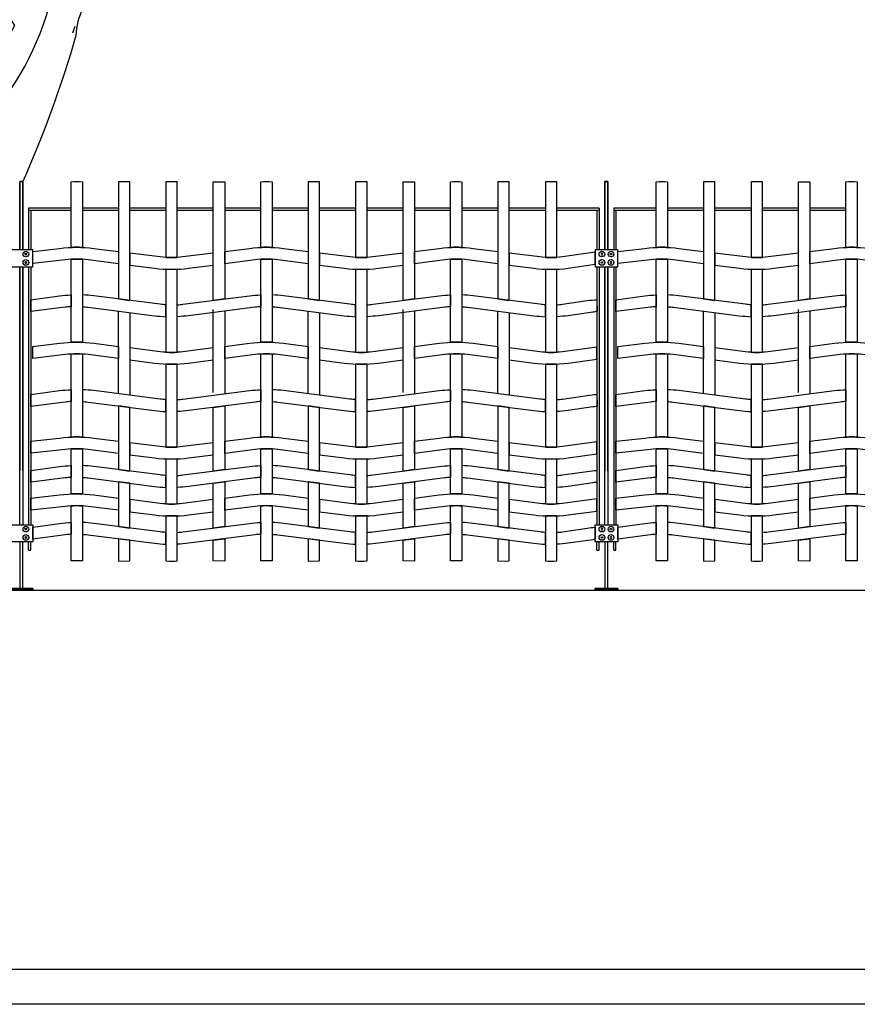
# Model space of a CAD drawing. Units: millimetres. Extents: x 223.8 to 238.5, y 154.4 to 164.4.
# Drawn here: x 226.3 to 228.5, y 155.8 to 158.3 of the extents above; entities that cross this region are included whole.
import ezdxf

# ---------------------------------------------------------------- set-up
doc = ezdxf.new("R2010")
doc.units = ezdxf.units.MM
doc.header["$LTSCALE"] = 0.005
for name, color, linetype in [('MALLA', 7, 'Continuous'), ('MURO', 6, 'Continuous'), ('OBJETOS', 7, 'Continuous'), ('poste', 8, 'Continuous')]:
    doc.layers.add(name, color=color, linetype=linetype)

msp = doc.modelspace()

# ---------------------------------------------------------------- linework, layer by layer
at = {"layer": 'MALLA'}
for p, q in [((226.5754, 157.3607), (226.5754, 157.5787)), ((226.6054, 157.5748), (226.6054, 157.3568)), ((226.8254, 157.3645), (226.8254, 157.5825)), ((226.8554, 157.5787), (226.8554, 157.3607)), ((227.0754, 157.3607), (227.0754, 157.5787)), ((227.1054, 157.5748), (227.1054, 157.3568)), ((227.3254, 157.3645), (227.3254, 157.5825)), ((227.3554, 157.5787), (227.3554, 157.3607)), ((227.5754, 157.3607), (227.5754, 157.5787)), ((227.6054, 157.5748), (227.6054, 157.3568)), ((228.1173, 157.3607), (228.1173, 157.5787)), ((228.1473, 157.5748), (228.1473, 157.3568)), ((228.3673, 157.3645), (228.3673, 157.5825)), ((228.3973, 157.5787), (228.3973, 157.3607))]:
    msp.add_line(p, q, dxfattribs=at)
for points in [[(226.4804, 157.9199), (226.4804, 157.7465, 0.031773), (226.4504, 157.7465), (226.4504, 157.9199, -0.031773)], [(226.7304, 157.7202), (226.7304, 157.9199, -0.031773), (226.7004, 157.9199), (226.7004, 157.7202, 0.031773)], [(226.9804, 157.9199), (226.9804, 157.7465, 0.031773), (226.9504, 157.7465), (226.9504, 157.9199, -0.031773)], [(227.2304, 157.7202), (227.2304, 157.9199, -0.031773), (227.2004, 157.9199), (227.2004, 157.7202, 0.031773)], [(227.4804, 157.9199), (227.4804, 157.7465, 0.031773), (227.4504, 157.7465), (227.4504, 157.9199, -0.031773)], [(227.7304, 157.7202), (227.7304, 157.9199, -0.031773), (227.7004, 157.9199), (227.7004, 157.7202, 0.031773)], [(228.0223, 157.9199), (228.0223, 157.7465, 0.031773), (227.9923, 157.7465), (227.9923, 157.9199, -0.031773)], [(228.2723, 157.7202), (228.2723, 157.9199, -0.031773), (228.2423, 157.9199), (228.2423, 157.7202, 0.031773)], [(228.5223, 157.9199), (228.5223, 157.7465, 0.031773), (228.4923, 157.7465), (228.4923, 157.9199, -0.031773)], [(226.4954, 157.7139, 0.06374), (226.4354, 157.7139), (226.3495, 157.7041), (226.3495, 157.7357), (226.4204, 157.744, -0.06374), (226.5104, 157.744), (226.5754, 157.7357), (226.5754, 157.7037)], [(226.9954, 157.7139, 0.06374), (226.9354, 157.7139), (226.8554, 157.7037), (226.8554, 157.7357), (226.9204, 157.744, -0.06374), (227.0104, 157.744), (227.0754, 157.7357), (227.0754, 157.7037)], [(227.4954, 157.7139, 0.06374), (227.4354, 157.7139), (227.3554, 157.7037), (227.3554, 157.7357), (227.4204, 157.744, -0.06374), (227.5104, 157.744), (227.5754, 157.7357), (227.5754, 157.7037)], [(228.0373, 157.7139, 0.06374), (227.9773, 157.7139), (227.8914, 157.7041), (227.8914, 157.7357), (227.9623, 157.744, -0.06374), (228.0523, 157.744), (228.1173, 157.7357), (228.1173, 157.7037)], [(228.5373, 157.7139, 0.06374), (228.4773, 157.7139), (228.3973, 157.7037), (228.3973, 157.7357), (228.4623, 157.744, -0.06374), (228.5523, 157.744), (228.6173, 157.7357), (228.6173, 157.7037)], [(226.7454, 157.7216, -0.06374), (226.6854, 157.7216), (226.6054, 157.7318), (226.6054, 157.6998), (226.6704, 157.6915, 0.06374), (226.7604, 157.6915), (226.8254, 157.6998), (226.8254, 157.7318)], [(227.2454, 157.7216, -0.06374), (227.1854, 157.7216), (227.1054, 157.7318), (227.1054, 157.6998), (227.1704, 157.6915, 0.06374), (227.2604, 157.6915), (227.3254, 157.6998), (227.3254, 157.7318)], [(227.7454, 157.7216, -0.06374), (227.6854, 157.7216), (227.6054, 157.7318), (227.6054, 157.6998), (227.6704, 157.6915, 0.06374), (227.7604, 157.6915), (227.8314, 157.7023), (227.8314, 157.7338)], [(228.2873, 157.7216, -0.06374), (228.2273, 157.7216), (228.1473, 157.7318), (228.1473, 157.6998), (228.2123, 157.6915, 0.06374), (228.3023, 157.6915), (228.3673, 157.6998), (228.3673, 157.7318)], [(226.4804, 157.7153), (226.4804, 157.4965, 0.031773), (226.4504, 157.4965), (226.4504, 157.7153, -0.031773)], [(226.9804, 157.7153), (226.9804, 157.4965, 0.031773), (226.9504, 157.4965), (226.9504, 157.7153, -0.031773)], [(227.4804, 157.7153), (227.4804, 157.4965, 0.031773), (227.4504, 157.4965), (227.4504, 157.7153, -0.031773)], [(228.0223, 157.7153), (228.0223, 157.4965, 0.031773), (227.9923, 157.4965), (227.9923, 157.7153, -0.031773)], [(228.5223, 157.7153), (228.5223, 157.4965, 0.031773), (228.4923, 157.4965), (228.4923, 157.7153, -0.031773)], [(226.7304, 157.4702), (226.7304, 157.689, -0.031773), (226.7004, 157.689), (226.7004, 157.4702, 0.031773)], [(227.2304, 157.4702), (227.2304, 157.689, -0.031773), (227.2004, 157.689), (227.2004, 157.4702, 0.031773)], [(227.7304, 157.4702), (227.7304, 157.689, -0.031773), (227.7004, 157.689), (227.7004, 157.4702, 0.031773)], [(228.2723, 157.4702), (228.2723, 157.689, -0.031773), (228.2423, 157.689), (228.2423, 157.4702, 0.031773)], [(226.4504, 157.5903, 0.015947), (226.4354, 157.5889), (226.3444, 157.5773), (226.3445, 157.6088), (226.4204, 157.619, -0.021247), (226.4504, 157.6215)], [(226.4954, 157.5889), (226.6704, 157.5665, 0.021247), (226.7004, 157.564), (226.7004, 157.5952, -0.015947), (226.6854, 157.5966), (226.5104, 157.619, 0.021247), (226.4804, 157.6215), (226.4804, 157.5903, -0.015947)], [(226.9354, 157.5889), (226.7604, 157.5665, -0.021247), (226.7304, 157.564), (226.7304, 157.5952, 0.015947), (226.7454, 157.5966), (226.9204, 157.619, -0.021247), (226.9504, 157.6215), (226.9504, 157.5903, 0.015947)], [(226.9954, 157.5889), (227.1704, 157.5665, 0.021247), (227.2004, 157.564), (227.2004, 157.5952, -0.015947), (227.1854, 157.5966), (227.0104, 157.619, 0.021247), (226.9804, 157.6215), (226.9804, 157.5903, -0.015947)], [(227.4354, 157.5889), (227.2604, 157.5665, -0.021247), (227.2304, 157.564), (227.2304, 157.5952, 0.015947), (227.2454, 157.5966), (227.4204, 157.619, -0.021247), (227.4504, 157.6215), (227.4504, 157.5903, 0.015947)], [(227.4954, 157.5889), (227.6704, 157.5665, 0.021247), (227.7004, 157.564), (227.7004, 157.5952, -0.015947), (227.6854, 157.5966), (227.5104, 157.619, 0.021247), (227.4804, 157.6215), (227.4804, 157.5903, -0.015947)], [(227.9923, 157.5903, 0.015947), (227.9773, 157.5889), (227.8864, 157.5773), (227.8864, 157.6088), (227.9623, 157.619, -0.021247), (227.9923, 157.6215)], [(228.0373, 157.5889), (228.2123, 157.5665, 0.021247), (228.2423, 157.564), (228.2423, 157.5952, -0.015947), (228.2273, 157.5966), (228.0523, 157.619, 0.021247), (228.0223, 157.6215), (228.0223, 157.5903, -0.015947)], [(228.4773, 157.5889), (228.3023, 157.5665, -0.021247), (228.2723, 157.564), (228.2723, 157.5952, 0.015947), (228.2873, 157.5966), (228.4623, 157.619, -0.021247), (228.4923, 157.6215), (228.4923, 157.5903, 0.015947)], [(227.8254, 157.5761), (227.7604, 157.5665, -0.021247), (227.7304, 157.564), (227.7304, 157.5952, 0.015947), (227.7454, 157.5966), (227.8104, 157.6062, -0.024514), (227.8364, 157.6088), (227.8365, 157.5781, -0.093669)], [(226.4954, 157.4639, 0.06374), (226.4354, 157.4639), (226.3495, 157.4541), (226.3495, 157.4857), (226.4204, 157.494, -0.06374), (226.5104, 157.494), (226.5754, 157.4857), (226.5754, 157.4537)], [(226.9954, 157.4639, 0.06374), (226.9354, 157.4639), (226.8554, 157.4537), (226.8554, 157.4857), (226.9204, 157.494, -0.06374), (227.0104, 157.494), (227.0754, 157.4857), (227.0754, 157.4537)], [(227.4954, 157.4639, 0.06374), (227.4354, 157.4639), (227.3554, 157.4537), (227.3554, 157.4857), (227.4204, 157.494, -0.06374), (227.5104, 157.494), (227.5754, 157.4857), (227.5754, 157.4537)], [(228.0373, 157.4639, 0.06374), (227.9773, 157.4639), (227.8914, 157.4541), (227.8914, 157.4857), (227.9623, 157.494, -0.06374), (228.0523, 157.494), (228.1173, 157.4857), (228.1173, 157.4537)], [(228.5373, 157.4639, 0.06374), (228.4773, 157.4639), (228.3973, 157.4537), (228.3973, 157.4857), (228.4623, 157.494, -0.06374), (228.5523, 157.494), (228.6173, 157.4857), (228.6173, 157.4537)], [(226.4804, 157.4653), (226.4804, 157.2465, 0.031773), (226.4504, 157.2465), (226.4504, 157.4653, -0.031773)], [(226.7454, 157.4716, -0.06374), (226.6854, 157.4716), (226.6054, 157.4818), (226.6054, 157.4498), (226.6704, 157.4415, 0.06374), (226.7604, 157.4415), (226.8254, 157.4498), (226.8254, 157.4818)], [(226.9804, 157.4653), (226.9804, 157.2465, 0.031773), (226.9504, 157.2465), (226.9504, 157.4653, -0.031773)], [(227.2454, 157.4716, -0.06374), (227.1854, 157.4716), (227.1054, 157.4818), (227.1054, 157.4498), (227.1704, 157.4415, 0.06374), (227.2604, 157.4415), (227.3254, 157.4498), (227.3254, 157.4818)], [(227.4804, 157.4653), (227.4804, 157.2465, 0.031773), (227.4504, 157.2465), (227.4504, 157.4653, -0.031773)], [(227.7454, 157.4716, -0.06374), (227.6854, 157.4716), (227.6054, 157.4818), (227.6054, 157.4498), (227.6704, 157.4415, 0.06374), (227.7604, 157.4415), (227.8364, 157.4523), (227.8364, 157.4838)], [(228.0223, 157.4653), (228.0223, 157.2465, 0.031773), (227.9923, 157.2465), (227.9923, 157.4653, -0.031773)], [(228.2873, 157.4716, -0.06374), (228.2273, 157.4716), (228.1473, 157.4818), (228.1473, 157.4498), (228.2123, 157.4415, 0.06374), (228.3023, 157.4415), (228.3673, 157.4498), (228.3673, 157.4818)], [(228.5223, 157.4653), (228.5223, 157.2465, 0.031773), (228.4923, 157.2465), (228.4923, 157.4653, -0.031773)], [(226.7304, 157.2202), (226.7304, 157.439, -0.031773), (226.7004, 157.439), (226.7004, 157.2202, 0.031773)], [(227.2304, 157.2202), (227.2304, 157.439, -0.031773), (227.2004, 157.439), (227.2004, 157.2202, 0.031773)], [(227.7304, 157.2202), (227.7304, 157.439, -0.031773), (227.7004, 157.439), (227.7004, 157.2202, 0.031773)], [(228.2723, 157.2202), (228.2723, 157.439, -0.031773), (228.2423, 157.439), (228.2423, 157.2202, 0.031773)], [(226.4504, 157.3403, 0.015947), (226.4354, 157.3389), (226.3444, 157.3273), (226.3445, 157.3588), (226.4204, 157.369, -0.021247), (226.4504, 157.3715)], [(226.4954, 157.3389), (226.6704, 157.3165, 0.021247), (226.7004, 157.314), (226.7004, 157.3452, -0.015947), (226.6854, 157.3466), (226.5104, 157.369, 0.021247), (226.4804, 157.3715), (226.4804, 157.3403, -0.015947)], [(226.9354, 157.3389), (226.7604, 157.3165, -0.021247), (226.7304, 157.314), (226.7304, 157.3452, 0.015947), (226.7454, 157.3466), (226.9204, 157.369, -0.021247), (226.9504, 157.3715), (226.9504, 157.3403, 0.015947)], [(226.9954, 157.3389), (227.1704, 157.3165, 0.021247), (227.2004, 157.314), (227.2004, 157.3452, -0.015947), (227.1854, 157.3466), (227.0104, 157.369, 0.021247), (226.9804, 157.3715), (226.9804, 157.3403, -0.015947)], [(227.4354, 157.3389), (227.2604, 157.3165, -0.021247), (227.2304, 157.314), (227.2304, 157.3452, 0.015947), (227.2454, 157.3466), (227.4204, 157.369, -0.021247), (227.4504, 157.3715), (227.4504, 157.3403, 0.015947)], [(227.4954, 157.3389), (227.6704, 157.3165, 0.021247), (227.7004, 157.314), (227.7004, 157.3452, -0.015947), (227.6854, 157.3466), (227.5104, 157.369, 0.021247), (227.4804, 157.3715), (227.4804, 157.3403, -0.015947)], [(227.8254, 157.3261), (227.7604, 157.3165, -0.021247), (227.7304, 157.314), (227.7304, 157.3452, 0.015947), (227.7454, 157.3466), (227.8104, 157.3562, -0.024514), (227.8364, 157.3588), (227.8365, 157.3281, -0.093669)], [(227.9923, 157.3403, 0.015947), (227.9773, 157.3389), (227.8864, 157.3273), (227.8864, 157.3588), (227.9623, 157.369, -0.021247), (227.9923, 157.3715)], [(228.0373, 157.3389), (228.2123, 157.3165, 0.021247), (228.2423, 157.314), (228.2423, 157.3452, -0.015947), (228.2273, 157.3466), (228.0523, 157.369, 0.021247), (228.0223, 157.3715), (228.0223, 157.3403, -0.015947)], [(228.4773, 157.3389), (228.3023, 157.3165, -0.021247), (228.2723, 157.314), (228.2723, 157.3452, 0.015947), (228.2873, 157.3466), (228.4623, 157.369, -0.021247), (228.4923, 157.3715), (228.4923, 157.3403, 0.015947)], [(226.4954, 157.2139, 0.06374), (226.4354, 157.2139), (226.3445, 157.2041), (226.3445, 157.2357), (226.4204, 157.244, -0.06374), (226.5104, 157.244), (226.5754, 157.2357), (226.5754, 157.2037)], [(226.7454, 157.2216, -0.06374), (226.6854, 157.2216), (226.6054, 157.2318), (226.6054, 157.1998), (226.6704, 157.1915, 0.06374), (226.7604, 157.1915), (226.8254, 157.1998), (226.8254, 157.2318)], [(226.9954, 157.2139, 0.06374), (226.9354, 157.2139), (226.8554, 157.2037), (226.8554, 157.2357), (226.9204, 157.244, -0.06374), (227.0104, 157.244), (227.0754, 157.2357), (227.0754, 157.2037)], [(227.2454, 157.2216, -0.06374), (227.1854, 157.2216), (227.1054, 157.2318), (227.1054, 157.1998), (227.1704, 157.1915, 0.06374), (227.2604, 157.1915), (227.3254, 157.1998), (227.3254, 157.2318)], [(227.4954, 157.2139, 0.06374), (227.4354, 157.2139), (227.3554, 157.2037), (227.3554, 157.2357), (227.4204, 157.244, -0.06374), (227.5104, 157.244), (227.5754, 157.2357), (227.5754, 157.2037)], [(227.7454, 157.2216, -0.06374), (227.6854, 157.2216), (227.6054, 157.2318), (227.6054, 157.1998), (227.6704, 157.1915, 0.06374), (227.7604, 157.1915), (227.8364, 157.2023), (227.8364, 157.2338)], [(228.0373, 157.2139, 0.06374), (227.9773, 157.2139), (227.8864, 157.2041), (227.8864, 157.2357), (227.9623, 157.244, -0.06374), (228.0523, 157.244), (228.1173, 157.2357), (228.1173, 157.2037)], [(228.2873, 157.2216, -0.06374), (228.2273, 157.2216), (228.1473, 157.2318), (228.1473, 157.1998), (228.2123, 157.1915, 0.06374), (228.3023, 157.1915), (228.3673, 157.1998), (228.3673, 157.2318)], [(228.5373, 157.2139, 0.06374), (228.4773, 157.2139), (228.3973, 157.2037), (228.3973, 157.2357), (228.4623, 157.244, -0.06374), (228.5523, 157.244), (228.6173, 157.2357), (228.6173, 157.2037)], [(226.4804, 157.2153), (226.4804, 157.0965, 0.02117), (226.4504, 157.0965), (226.4504, 157.2153, -0.031773)], [(226.9804, 157.2153), (226.9804, 157.0965, 0.02117), (226.9504, 157.0965), (226.9504, 157.2153, -0.031773)], [(227.4804, 157.2153), (227.4804, 157.0965, 0.02117), (227.4504, 157.0965), (227.4504, 157.2153, -0.031773)], [(228.0223, 157.2153), (228.0223, 157.0965, 0.02117), (227.9923, 157.0965), (227.9923, 157.2153, -0.031773)], [(228.5223, 157.2153), (228.5223, 157.0965, 0.02117), (228.4923, 157.0965), (228.4923, 157.2153, -0.031773)], [(226.7304, 157.0702), (226.7304, 157.189, -0.02117), (226.7004, 157.189), (226.7004, 157.0702, 0.031773)], [(227.2304, 157.0702), (227.2304, 157.189, -0.02117), (227.2004, 157.189), (227.2004, 157.0702, 0.031773)], [(227.7304, 157.0702), (227.7304, 157.189, -0.02117), (227.7004, 157.189), (227.7004, 157.0702, 0.031773)], [(228.2723, 157.0702), (228.2723, 157.189, -0.02117), (228.2423, 157.189), (228.2423, 157.0702, 0.031773)], [(226.4504, 157.1403, 0.015947), (226.4354, 157.1389), (226.3444, 157.1273), (226.3445, 157.1588), (226.4204, 157.169, -0.021247), (226.4504, 157.1715)], [(226.4954, 157.1389), (226.6704, 157.1165, 0.021247), (226.7004, 157.114), (226.7004, 157.1452, -0.015947), (226.6854, 157.1466), (226.5104, 157.169, 0.021247), (226.4804, 157.1715), (226.4804, 157.1403, -0.015947)], [(226.9354, 157.1389), (226.7604, 157.1165, -0.021247), (226.7304, 157.114), (226.7304, 157.1452, 0.015947), (226.7454, 157.1466), (226.9204, 157.169, -0.021247), (226.9504, 157.1715), (226.9504, 157.1403, 0.015947)], [(226.9954, 157.1389), (227.1704, 157.1165, 0.021247), (227.2004, 157.114), (227.2004, 157.1452, -0.015947), (227.1854, 157.1466), (227.0104, 157.169, 0.021247), (226.9804, 157.1715), (226.9804, 157.1403, -0.015947)], [(227.4354, 157.1389), (227.2604, 157.1165, -0.021247), (227.2304, 157.114), (227.2304, 157.1452, 0.015947), (227.2454, 157.1466), (227.4204, 157.169, -0.021247), (227.4504, 157.1715), (227.4504, 157.1403, 0.015947)], [(227.4954, 157.1389), (227.6704, 157.1165, 0.021247), (227.7004, 157.114), (227.7004, 157.1452, -0.015947), (227.6854, 157.1466), (227.5104, 157.169, 0.021247), (227.4804, 157.1715), (227.4804, 157.1403, -0.015947)], [(227.8254, 157.1261), (227.7604, 157.1165, -0.021247), (227.7304, 157.114), (227.7304, 157.1452, 0.015947), (227.7454, 157.1466), (227.8104, 157.1562, -0.024514), (227.8364, 157.1588), (227.8364, 157.1273, 0.015947)], [(227.9923, 157.1403, 0.015947), (227.9773, 157.1389), (227.8864, 157.1273), (227.8864, 157.1588), (227.9623, 157.169, -0.021247), (227.9923, 157.1715)], [(228.0373, 157.1389), (228.2123, 157.1165, 0.021247), (228.2423, 157.114), (228.2423, 157.1452, -0.015947), (228.2273, 157.1466), (228.0523, 157.169, 0.021247), (228.0223, 157.1715), (228.0223, 157.1403, -0.015947)], [(228.4773, 157.1389), (228.3023, 157.1165, -0.021247), (228.2723, 157.114), (228.2723, 157.1452, 0.015947), (228.2873, 157.1466), (228.4623, 157.169, -0.021247), (228.4923, 157.1715), (228.4923, 157.1403, 0.015947)], [(226.4954, 157.0639, 0.06374), (226.4354, 157.0639), (226.3445, 157.0541), (226.3445, 157.0857), (226.4204, 157.094, -0.06374), (226.5104, 157.094), (226.5754, 157.0857), (226.5754, 157.0537)], [(226.9954, 157.0639, 0.06374), (226.9354, 157.0639), (226.8554, 157.0537), (226.8554, 157.0857), (226.9204, 157.094, -0.06374), (227.0104, 157.094), (227.0754, 157.0857), (227.0754, 157.0537)], [(227.4954, 157.0639, 0.06374), (227.4354, 157.0639), (227.3554, 157.0537), (227.3554, 157.0857), (227.4204, 157.094, -0.06374), (227.5104, 157.094), (227.5754, 157.0857), (227.5754, 157.0537)], [(228.0373, 157.0639, 0.06374), (227.9773, 157.0639), (227.8864, 157.0541), (227.8864, 157.0857), (227.9623, 157.094, -0.06374), (228.0523, 157.094), (228.1173, 157.0857), (228.1173, 157.0537)], [(228.5373, 157.0639, 0.06374), (228.4773, 157.0639), (228.3973, 157.0537), (228.3973, 157.0857), (228.4623, 157.094, -0.06374), (228.5523, 157.094), (228.6173, 157.0857), (228.6173, 157.0537)], [(226.7454, 157.0716, -0.06374), (226.6854, 157.0716), (226.6054, 157.0818), (226.6054, 157.0498), (226.6704, 157.0415, 0.06374), (226.7604, 157.0415), (226.8254, 157.0498), (226.8254, 157.0818)], [(227.2454, 157.0716, -0.06374), (227.1854, 157.0716), (227.1054, 157.0818), (227.1054, 157.0498), (227.1704, 157.0415, 0.06374), (227.2604, 157.0415), (227.3254, 157.0498), (227.3254, 157.0818)], [(227.7454, 157.0716, -0.06374), (227.6854, 157.0716), (227.6054, 157.0818), (227.6054, 157.0498), (227.6704, 157.0415, 0.06374), (227.7604, 157.0415), (227.8364, 157.0512), (227.8364, 157.0838)], [(228.2873, 157.0716, -0.06374), (228.2273, 157.0716), (228.1473, 157.0818), (228.1473, 157.0498), (228.2123, 157.0415, 0.06374), (228.3023, 157.0415), (228.3673, 157.0498), (228.3673, 157.0818)], [(226.4804, 157.0653), (226.4804, 156.9199, 0.02117), (226.4504, 156.9199), (226.4504, 157.0653, -0.031773)], [(226.9804, 157.0653), (226.9804, 156.9199, 0.02117), (226.9504, 156.9199), (226.9504, 157.0653, -0.031773)], [(227.4804, 157.0653), (227.4804, 156.9199, 0.02117), (227.4504, 156.9199), (227.4504, 157.0653, -0.031773)], [(228.0223, 157.0653), (228.0223, 156.9199, 0.02117), (227.9923, 156.9199), (227.9923, 157.0653, -0.031773)], [(228.5223, 157.0653), (228.5223, 156.9199, 0.02117), (228.4923, 156.9199), (228.4923, 157.0653, -0.031773)], [(226.4504, 156.9903, 0.015947), (226.4354, 156.9889), (226.3494, 156.9773), (226.3495, 157.0088), (226.4204, 157.019, -0.021247), (226.4504, 157.0215)], [(226.4954, 156.9889), (226.6704, 156.9665, 0.021247), (226.7004, 156.964), (226.7004, 156.9952, -0.015947), (226.6854, 156.9966), (226.5104, 157.019, 0.021247), (226.4804, 157.0215), (226.4804, 156.9903, -0.015947)], [(226.7304, 156.9202), (226.7304, 157.039, -0.02117), (226.7004, 157.039), (226.7004, 156.9202, 0.031773)], [(226.9354, 156.9889), (226.7604, 156.9665, -0.021247), (226.7304, 156.964), (226.7304, 156.9952, 0.015947), (226.7454, 156.9966), (226.9204, 157.019, -0.021247), (226.9504, 157.0215), (226.9504, 156.9903, 0.015947)], [(226.9954, 156.9889), (227.1704, 156.9665, 0.021247), (227.2004, 156.964), (227.2004, 156.9952, -0.015947), (227.1854, 156.9966), (227.0104, 157.019, 0.021247), (226.9804, 157.0215), (226.9804, 156.9903, -0.015947)], [(227.2304, 156.9202), (227.2304, 157.039, -0.02117), (227.2004, 157.039), (227.2004, 156.9202, 0.031773)], [(227.4354, 156.9889), (227.2604, 156.9665, -0.021247), (227.2304, 156.964), (227.2304, 156.9952, 0.015947), (227.2454, 156.9966), (227.4204, 157.019, -0.021247), (227.4504, 157.0215), (227.4504, 156.9903, 0.015947)], [(227.4954, 156.9889), (227.6704, 156.9665, 0.021247), (227.7004, 156.964), (227.7004, 156.9952, -0.015947), (227.6854, 156.9966), (227.5104, 157.019, 0.021247), (227.4804, 157.0215), (227.4804, 156.9903, -0.015947)], [(227.7304, 156.9202), (227.7304, 157.039, -0.02117), (227.7004, 157.039), (227.7004, 156.9202, 0.031773)], [(227.9923, 156.9903, 0.015947), (227.9773, 156.9889), (227.8914, 156.9773), (227.8914, 157.0088), (227.9623, 157.019, -0.021247), (227.9923, 157.0215)], [(228.0373, 156.9889), (228.2123, 156.9665, 0.021247), (228.2423, 156.964), (228.2423, 156.9952, -0.015947), (228.2273, 156.9966), (228.0523, 157.019, 0.021247), (228.0223, 157.0215), (228.0223, 156.9903, -0.015947)], [(228.2723, 156.9202), (228.2723, 157.039, -0.02117), (228.2423, 157.039), (228.2423, 156.9202, 0.031773)], [(228.4773, 156.9889), (228.3023, 156.9665, -0.021247), (228.2723, 156.964), (228.2723, 156.9952, 0.015947), (228.2873, 156.9966), (228.4623, 157.019, -0.021247), (228.4923, 157.0215), (228.4923, 156.9903, 0.015947)], [(227.8254, 156.9761), (227.7604, 156.9665, -0.021247), (227.7304, 156.964), (227.7304, 156.9952, 0.015947), (227.7454, 156.9966), (227.8104, 157.0062, -0.030282), (227.8314, 157.0088), (227.8314, 156.9773, 0.028938)]]:
    msp.add_lwpolyline(points, format="xyb", close=True, dxfattribs=at)
for points in [[(226.6054, 157.9199), (226.5754, 157.9199), (226.5754, 157.6107), (226.6054, 157.6068)], [(226.8254, 157.9199), (226.8554, 157.9199), (226.8554, 157.6107), (226.8254, 157.6068)], [(227.1054, 157.9199), (227.0754, 157.9199), (227.0754, 157.6107), (227.1054, 157.6068)], [(227.3254, 157.9199), (227.3554, 157.9199), (227.3554, 157.6107), (227.3254, 157.6068)], [(227.6054, 157.9199), (227.5754, 157.9199), (227.5754, 157.6107), (227.6054, 157.6068)], [(228.1473, 157.9199), (228.1173, 157.9199), (228.1173, 157.6107), (228.1473, 157.6068)], [(228.3673, 157.9199), (228.3973, 157.9199), (228.3973, 157.6107), (228.3673, 157.6068)], [(226.6054, 157.3248), (226.5754, 157.3287), (226.5754, 157.1607), (226.6054, 157.1568)], [(226.8254, 157.3248), (226.8554, 157.3287), (226.8554, 157.1607), (226.8254, 157.1568)], [(227.1054, 157.3248), (227.0754, 157.3287), (227.0754, 157.1607), (227.1054, 157.1568)], [(227.3254, 157.3248), (227.3554, 157.3287), (227.3554, 157.1607), (227.3254, 157.1568)], [(227.6054, 157.3248), (227.5754, 157.3287), (227.5754, 157.1607), (227.6054, 157.1568)], [(228.1473, 157.3248), (228.1173, 157.3287), (228.1173, 157.1607), (228.1473, 157.1568)], [(228.3673, 157.3248), (228.3973, 157.3287), (228.3973, 157.1607), (228.3673, 157.1568)], [(226.6054, 157.1248), (226.5754, 157.1287), (226.5754, 157.0107), (226.6054, 157.0068)], [(226.8254, 157.1248), (226.8554, 157.1287), (226.8554, 157.0107), (226.8254, 157.0068)], [(227.1054, 157.1248), (227.0754, 157.1287), (227.0754, 157.0107), (227.1054, 157.0068)], [(227.3254, 157.1248), (227.3554, 157.1287), (227.3554, 157.0107), (227.3254, 157.0068)], [(227.6054, 157.1248), (227.5754, 157.1287), (227.5754, 157.0107), (227.6054, 157.0068)], [(228.1473, 157.1248), (228.1173, 157.1287), (228.1173, 157.0107), (228.1473, 157.0068)], [(228.3673, 157.1248), (228.3973, 157.1287), (228.3973, 157.0107), (228.3673, 157.0068)], [(226.6054, 156.9748), (226.5754, 156.9787), (226.5754, 156.9197), (226.6054, 156.9199)], [(226.8254, 156.9748), (226.8554, 156.9787), (226.8554, 156.9197), (226.8254, 156.9199)], [(227.1054, 156.9748), (227.0754, 156.9787), (227.0754, 156.9197), (227.1054, 156.9199)], [(227.3254, 156.9748), (227.3554, 156.9787), (227.3554, 156.9197), (227.3254, 156.9199)], [(227.6054, 156.9748), (227.5754, 156.9787), (227.5754, 156.9197), (227.6054, 156.9199)], [(228.1473, 156.9748), (228.1173, 156.9787), (228.1173, 156.9197), (228.1473, 156.9199)], [(228.3673, 156.9748), (228.3973, 156.9787), (228.3973, 156.9197), (228.3673, 156.9199)]]:
    msp.add_lwpolyline(points, close=True, dxfattribs=at)
at = {"layer": 'MURO'}
for points in [[(235.6389, 156.8425), (224.7062, 156.8425)], [(236.5337, 155.8425), (223.8066, 155.8425)], [(238.2544, 155.7512), (223.8066, 155.7512)]]:
    msp.add_lwpolyline(points, dxfattribs=at)
at = {"layer": 'OBJETOS', "linetype": 'ByBlock'}
for points in [[(226.9593, 159.3957), (226.8577, 159.2523, -0.103516), (226.777, 159.2164, -0.263885), (226.8547, 159.3509, 0.184021), (226.8936, 159.4764, -0.641693), (226.8846, 159.5123, 0.359894), (226.8368, 159.4674, -0.041519), (226.5828, 159.3151, 0.142288), (226.4065, 159.1149, -0.330444), (226.3886, 159.0103, -0.018387), (226.29, 158.583, 0.308121), (226.2631, 158.4605, 0.186462), (226.3019, 158.332, 0.184647), (226.2631, 158.1228, 0.124985), (226.4125, 158.4724, -0.090317), (226.4573, 158.6726, -0.081436), (226.6306, 159.0043, 0.012741), (226.8039, 159.1866), (226.8069, 159.1896)], [(227.3627, 159.2194, 0.087677), (227.0549, 159.0999, 0.246613), (226.9862, 159.076, -0.059418), (226.8308, 158.9535, 0.132263), (226.6575, 158.7145, 0.073013), (226.4812, 158.3768, 0.098373), (226.4633, 158.3051, -0.034056), (226.3233, 157.9204, -0.034056)]]:
    msp.add_lwpolyline(points, format="xyb", dxfattribs=at)
msp.add_lwpolyline([(226.4603, 158.329), (226.4543, 158.3111)], dxfattribs=at)
at = {"layer": 'poste'}
for p, q in [((226.3385, 157.8502), (226.3385, 157.7406)), ((226.4504, 157.8502), (226.3385, 157.8502)), ((226.5754, 157.8502), (226.4804, 157.8502)), ((226.7004, 157.8502), (226.6054, 157.8502)), ((226.8254, 157.8502), (226.7304, 157.8502)), ((226.9504, 157.8502), (226.8554, 157.8502)), ((227.0754, 157.8502), (226.9804, 157.8502)), ((227.2004, 157.8502), (227.1054, 157.8502)), ((227.3254, 157.8502), (227.2304, 157.8502)), ((227.4504, 157.8502), (227.3554, 157.8502)), ((227.5754, 157.8502), (227.4804, 157.8502)), ((227.7004, 157.8502), (227.6054, 157.8502)), ((227.8424, 157.8502), (227.7304, 157.8502)), ((227.8424, 157.8502), (227.8424, 157.7406)), ((227.8805, 157.8502), (227.8804, 157.7406)), ((227.9923, 157.8502), (227.8805, 157.8502)), ((228.1173, 157.8502), (228.0223, 157.8502)), ((228.2423, 157.8502), (228.1473, 157.8502)), ((228.3673, 157.8502), (228.2723, 157.8502)), ((228.4923, 157.8502), (228.3973, 157.8502)), ((226.4504, 157.8442), (226.3385, 157.8442)), ((226.3444, 157.8442), (226.3444, 157.7406)), ((226.5754, 157.8442), (226.4804, 157.8442)), ((226.7004, 157.8442), (226.6054, 157.8442)), ((226.8254, 157.8442), (226.7304, 157.8442)), ((226.9504, 157.8442), (226.8554, 157.8442)), ((227.0754, 157.8442), (226.9804, 157.8442)), ((227.2004, 157.8442), (227.1054, 157.8442)), ((227.3254, 157.8442), (227.2304, 157.8442)), ((227.4504, 157.8442), (227.3554, 157.8442)), ((227.5754, 157.8442), (227.4804, 157.8442)), ((227.7004, 157.8442), (227.6054, 157.8442)), ((227.8424, 157.8442), (227.7304, 157.8442)), ((227.8364, 157.8442), (227.8364, 157.7406)), ((227.9923, 157.8442), (227.8805, 157.8442)), ((227.8864, 157.8442), (227.8864, 157.7406)), ((228.1173, 157.8442), (228.0223, 157.8442)), ((228.2423, 157.8442), (228.1473, 157.8442)), ((228.3673, 157.8442), (228.2723, 157.8442)), ((228.4923, 157.8442), (228.3973, 157.8442)), ((226.3384, 157.6954), (226.3384, 157.0156)), ((226.3444, 157.6954), (226.3444, 157.0156)), ((227.8364, 157.6954), (227.8364, 157.0156)), ((227.8424, 157.6954), (227.8424, 157.0156)), ((227.8804, 157.6954), (227.8804, 157.0156)), ((227.8864, 157.6954), (227.8864, 157.0156)), ((226.3384, 156.9482), (226.3384, 156.9704)), ((226.3444, 156.9482), (226.3444, 156.9704)), ((227.8364, 156.9482), (227.8364, 156.9704)), ((227.8424, 156.9482), (227.8424, 156.9704)), ((227.8804, 156.9482), (227.8804, 156.9704)), ((227.8864, 156.9482), (227.8864, 156.9704)), ((226.3384, 156.9482), (226.3444, 156.9482)), ((227.8364, 156.9482), (227.8424, 156.9482)), ((227.8804, 156.9482), (227.8864, 156.9482))]:
    msp.add_line(p, q, dxfattribs=at)
for points in [[(226.3154, 157.7406), (226.3154, 157.9204), (226.3234, 157.9204), (226.3234, 157.7406)], [(226.3234, 157.7406), (226.3234, 157.9204), (226.3154, 157.9204), (226.3154, 157.7406)], [(227.8574, 157.7406), (227.8574, 157.9204), (227.8654, 157.9204), (227.8654, 157.7406)], [(227.8654, 157.7406), (227.8654, 157.9204), (227.8574, 157.9204), (227.8574, 157.7406)], [(226.3154, 157.0156), (226.3154, 157.6954)], [(226.3154, 157.6954), (226.3154, 157.1578)], [(226.3234, 157.6954), (226.3234, 157.0156)], [(226.3234, 157.1578), (226.3234, 157.6954)], [(227.8574, 157.0156), (227.8574, 157.6954)], [(227.8574, 157.6954), (227.8574, 157.1578)], [(227.8654, 157.6954), (227.8654, 157.0156)], [(227.8654, 157.1578), (227.8654, 157.6954)], [(226.3154, 156.9704), (226.3154, 156.8475), (226.3234, 156.8475), (226.3234, 156.9704)], [(227.8574, 156.9704), (227.8574, 156.8475), (227.8654, 156.8475), (227.8654, 156.9704)]]:
    msp.add_lwpolyline(points, dxfattribs=at)
for points in [[(226.2894, 157.6954), (226.3494, 157.6954), (226.3494, 157.7406), (226.2894, 157.7406)], [(226.3326, 157.7312), (226.3338, 157.7291), (226.3326, 157.727), (226.3302, 157.727), (226.329, 157.7291), (226.3302, 157.7312)], [(226.3326, 157.7312), (226.3338, 157.7291), (226.3326, 157.727), (226.3302, 157.727), (226.329, 157.7291), (226.3302, 157.7312)], [(227.8314, 157.6954), (227.8914, 157.6954), (227.8914, 157.7406), (227.8314, 157.7406)], [(227.8482, 157.7312), (227.847, 157.7291), (227.8482, 157.727), (227.8506, 157.727), (227.8518, 157.7291), (227.8506, 157.7312)], [(227.8482, 157.7312), (227.847, 157.7291), (227.8482, 157.727), (227.8506, 157.727), (227.8518, 157.7291), (227.8506, 157.7312)], [(227.8746, 157.7312), (227.8758, 157.7291), (227.8746, 157.727), (227.8722, 157.727), (227.871, 157.7291), (227.8722, 157.7312)], [(227.8746, 157.7312), (227.8758, 157.7291), (227.8746, 157.727), (227.8722, 157.727), (227.871, 157.7291), (227.8722, 157.7312)], [(226.3326, 157.7048), (226.3338, 157.7069), (226.3326, 157.709), (226.3302, 157.709), (226.329, 157.7069), (226.3302, 157.7048)], [(226.3326, 157.7048), (226.3338, 157.7069), (226.3326, 157.709), (226.3302, 157.709), (226.329, 157.7069), (226.3302, 157.7048)], [(227.8482, 157.7048), (227.847, 157.7069), (227.8482, 157.709), (227.8506, 157.709), (227.8518, 157.7069), (227.8506, 157.7048)], [(227.8482, 157.7048), (227.847, 157.7069), (227.8482, 157.709), (227.8506, 157.709), (227.8518, 157.7069), (227.8506, 157.7048)], [(227.8746, 157.7048), (227.8758, 157.7069), (227.8746, 157.709), (227.8722, 157.709), (227.871, 157.7069), (227.8722, 157.7048)], [(227.8746, 157.7048), (227.8758, 157.7069), (227.8746, 157.709), (227.8722, 157.709), (227.871, 157.7069), (227.8722, 157.7048)], [(226.2894, 157.0156), (226.3494, 157.0156), (226.3494, 156.9704), (226.2894, 156.9704)], [(226.3326, 157.0062), (226.3338, 157.0041), (226.3326, 157.002), (226.3302, 157.002), (226.329, 157.0041), (226.3302, 157.0062)], [(226.3326, 157.0062), (226.3338, 157.0041), (226.3326, 157.002), (226.3302, 157.002), (226.329, 157.0041), (226.3302, 157.0062)], [(227.8314, 157.0156), (227.8914, 157.0156), (227.8914, 156.9704), (227.8314, 156.9704)], [(227.8482, 157.0062), (227.847, 157.0041), (227.8482, 157.002), (227.8506, 157.002), (227.8518, 157.0041), (227.8506, 157.0062)], [(227.8482, 157.0062), (227.847, 157.0041), (227.8482, 157.002), (227.8506, 157.002), (227.8518, 157.0041), (227.8506, 157.0062)], [(227.8746, 157.0062), (227.8758, 157.0041), (227.8746, 157.002), (227.8722, 157.002), (227.871, 157.0041), (227.8722, 157.0062)], [(227.8746, 157.0062), (227.8758, 157.0041), (227.8746, 157.002), (227.8722, 157.002), (227.871, 157.0041), (227.8722, 157.0062)], [(226.3326, 156.9798), (226.3338, 156.9819), (226.3326, 156.984), (226.3302, 156.984), (226.329, 156.9819), (226.3302, 156.9798)], [(226.3326, 156.9798), (226.3338, 156.9819), (226.3326, 156.984), (226.3302, 156.984), (226.329, 156.9819), (226.3302, 156.9798)], [(227.8482, 156.9798), (227.847, 156.9819), (227.8482, 156.984), (227.8506, 156.984), (227.8518, 156.9819), (227.8506, 156.9798)], [(227.8482, 156.9798), (227.847, 156.9819), (227.8482, 156.984), (227.8506, 156.984), (227.8518, 156.9819), (227.8506, 156.9798)], [(227.8746, 156.9798), (227.8758, 156.9819), (227.8746, 156.984), (227.8722, 156.984), (227.871, 156.9819), (227.8722, 156.9798)], [(227.8746, 156.9798), (227.8758, 156.9819), (227.8746, 156.984), (227.8722, 156.984), (227.871, 156.9819), (227.8722, 156.9798)], [(226.2894, 156.8435), (226.3494, 156.8435), (226.3494, 156.8475), (226.2894, 156.8475)], [(226.3494, 156.8435), (226.2894, 156.8435), (226.2894, 156.8475), (226.3494, 156.8475)], [(227.8314, 156.8435), (227.8914, 156.8435), (227.8914, 156.8475), (227.8314, 156.8475)], [(227.8914, 156.8435), (227.8314, 156.8435), (227.8314, 156.8475), (227.8914, 156.8475)]]:
    msp.add_lwpolyline(points, close=True, dxfattribs=at)
for centre in [(226.3314, 157.7291), (226.3314, 157.7291), (227.8494, 157.7291), (227.8494, 157.7291), (227.8734, 157.7291), (227.8734, 157.7291), (226.3314, 157.7069), (226.3314, 157.7069), (227.8494, 157.7069), (227.8494, 157.7069), (227.8734, 157.7069), (227.8734, 157.7069), (226.3314, 157.0041), (226.3314, 157.0041), (227.8494, 157.0041), (227.8494, 157.0041), (227.8734, 157.0041), (227.8734, 157.0041), (226.3314, 156.9819), (226.3314, 156.9819), (227.8494, 156.9819), (227.8494, 156.9819), (227.8734, 156.9819), (227.8734, 156.9819)]:
    msp.add_circle(centre, 0.0075, dxfattribs=at)

doc.saveas('drawing.dxf')
